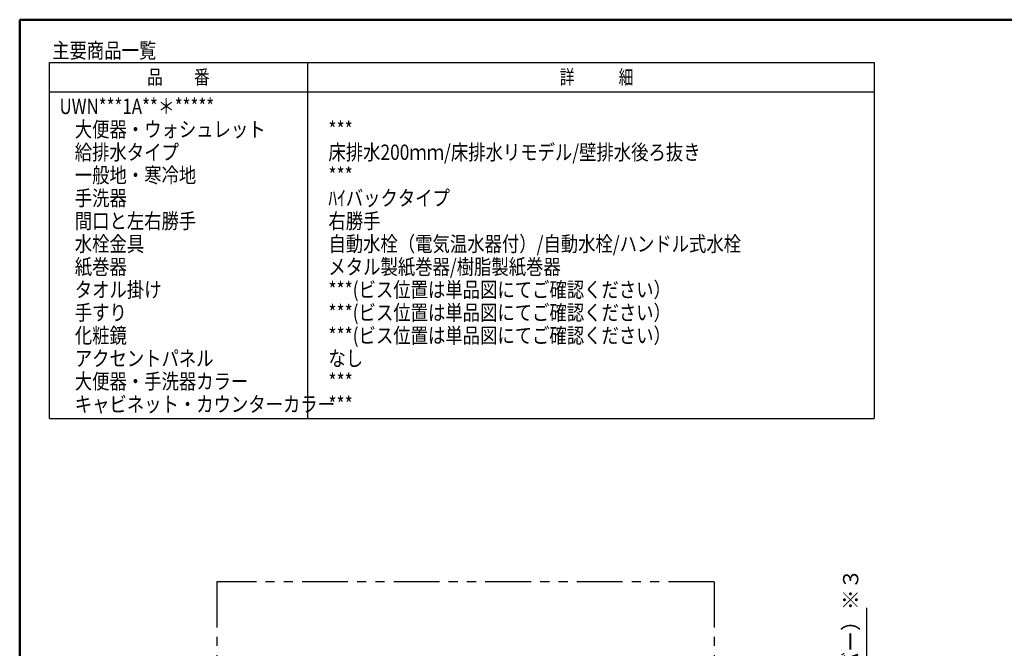
# Model space of a CAD drawing. Units: millimetres. Extents: x -395 to -3, y 7 to 287.
# Drawn here: x -395 to -234, y 184 to 287 of the extents above; entities that cross this region are included whole.
import ezdxf

# ---------------------------------------------------------------- set-up
doc = ezdxf.new("R2010")
doc.units = ezdxf.units.MM
doc.linetypes.add('PHANTOM', pattern=[15, 7.5, -1.5, 1.5, -1.5, 1.5, -1.5])
doc.layers.add('AV', color=7, linetype='Continuous')
doc.styles.get("Standard").update_dxf_attribs({"font": 'ROMANS', "bigfont": 'BIGFONT'})
doc.dimstyles.new('ISO-25', dxfattribs={"dimtxt": 2.5, "dimasz": 2.5, "dimexe": 1.25, "dimexo": 0.625, "dimtad": 1, "dimtxsty": 'Standard', "dimcen": 2.5, "dimadec": 0, "dimazin": 0, "dimtfac": 1, "dimtmove": 0, "dimatfit": 3, "dimfxl": 1, "dimarcsym": 0})

# ---------------------------------------------------------------- blocks, each defined once
blk = doc.blocks.new('_Dot')
at = {"color": 0, "linetype": 'ByBlock', "lineweight": -2}
blk.add_line((-0.5, 0), (-1, 0), dxfattribs=at)
at = {"color": 0, "linetype": 'ByBlock', "const_width": 0.5}
blk.add_lwpolyline([(-0.25, 0, 1), (0.25, 0, 1)], format="xyb", close=True, dxfattribs=at)
blk = doc.blocks.new('*D55')
at = {"color": 0, "lineweight": -2}
for p, q in [((-282.73, 140.19), (-282.73, 171.75)), ((-283.73, 169.75), (-361.73, 169.75))]:
    blk.add_line(p, q, dxfattribs=at)
at = {"layer": 'Defpoints', "color": 0}
for p in [(-362.73, 195), (-362.73, 169.75), (-282.73, 137.65)]:
    blk.add_point(p, dxfattribs=at)
at = {"color": 0, "lineweight": -2, "rotation": 180}
blk.add_blockref('_Dot', (-362.73, 169.75), dxfattribs=at)
at = {"color": 0, "lineweight": -2}
blk.add_blockref('_Dot', (-282.73, 169.75), dxfattribs=at)
at = {"color": 0, "insert": (-322.73, 172.04), "char_height": 2.5, "attachment_point": 5}
blk.add_mtext('1200～1600（カウンター長さ）※１※8', dxfattribs=at)
blk = doc.blocks.new('*D58')
at = {"color": 0, "lineweight": -2}
for p, q in [((-256.23, 112.22), (-256.23, 190.73)), ((-259.74, 112.22), (-254.23, 112.22)), ((-256.23, 93.5), (-256.23, 111.22)), ((-278.69, 92.5), (-254.23, 92.5))]:
    blk.add_line(p, q, dxfattribs=at)
at = {"layer": 'Defpoints', "color": 0}
for p in [(-262.28, 112.22), (-256.23, 112.22), (-281.23, 92.5)]:
    blk.add_point(p, dxfattribs=at)
at = {"color": 0, "lineweight": -2}
for p, rotation in [((-256.23, 112.22), 90), ((-256.23, 92.5), 270)]:
    blk.add_blockref('_Dot', p, dxfattribs=dict(at, rotation=rotation))
at = {"color": 0, "insert": (-258.55, 151.98), "char_height": 2.5, "attachment_point": 5, "rotation": 90}
blk.add_mtext('394.5\u3000\u3000\u3000\u3000\u3000\u3000\u3000\u3000（コンセントプレートカバー）※３', dxfattribs=at)
blk = doc.blocks.new('*D75')
at = {"color": 0, "lineweight": -2}
for p, q in [((-320.23, 151.67), (-320.23, 156.75)), ((-361.73, 154.75), (-321.23, 154.75))]:
    blk.add_line(p, q, dxfattribs=at)
at = {"layer": 'Defpoints', "color": 0}
for p in [(-362.73, 195), (-320.23, 154.75), (-320.23, 149.13)]:
    blk.add_point(p, dxfattribs=at)
at = {"color": 0, "lineweight": -2, "rotation": 180}
blk.add_blockref('_Dot', (-362.73, 154.75), dxfattribs=at)
at = {"color": 0, "lineweight": -2}
blk.add_blockref('_Dot', (-320.23, 154.75), dxfattribs=at)
at = {"color": 0, "insert": (-341.48, 157.02), "char_height": 2.5, "attachment_point": 5}
blk.add_mtext('850（紙巻器中心）※１※７', dxfattribs=at)
blk = doc.blocks.new('*D76')
at = {"color": 0, "lineweight": -2}
for p, q in [((-362.73, 144.75), (-390.68, 144.75)), ((-363.73, 144.75), (-364.73, 144.75)), ((-362.73, 144.75), (-360.03, 144.75)), ((-359.03, 144.75), (-358.03, 144.75))]:
    blk.add_line(p, q, dxfattribs=at)
at = {"layer": 'Defpoints', "color": 0}
for p in [(-362.73, 195), (-360.03, 144.75), (-360.03, 116.9)]:
    blk.add_point(p, dxfattribs=at)
at = {"color": 0, "lineweight": -2}
blk.add_blockref('_Dot', (-362.73, 144.75), dxfattribs=at)
at = {"color": 0, "lineweight": -2, "rotation": 180}
blk.add_blockref('_Dot', (-360.03, 144.75), dxfattribs=at)
at = {"color": 0, "insert": (-377.7, 147.01), "char_height": 2.5, "attachment_point": 5}
blk.add_mtext('（下段横さん）54', dxfattribs=at)
blk = doc.blocks.new('*D83')
at = {"color": 0, "lineweight": -2}
for p, q in [((-360.23, 145.85), (-360.23, 151.75)), ((-362.73, 149.75), (-390.56, 149.75)), ((-363.73, 149.75), (-364.73, 149.75)), ((-362.73, 149.75), (-360.23, 149.75)), ((-359.23, 149.75), (-358.23, 149.75))]:
    blk.add_line(p, q, dxfattribs=at)
at = {"layer": 'Defpoints', "color": 0}
for p in [(-362.73, 195), (-360.23, 149.75), (-360.23, 143.31)]:
    blk.add_point(p, dxfattribs=at)
at = {"color": 0, "lineweight": -2}
blk.add_blockref('_Dot', (-362.73, 149.75), dxfattribs=at)
at = {"color": 0, "lineweight": -2, "rotation": 180}
blk.add_blockref('_Dot', (-360.23, 149.75), dxfattribs=at)
at = {"color": 0, "insert": (-377.65, 152.01), "char_height": 2.5, "attachment_point": 5}
blk.add_mtext('（上段横さん）50', dxfattribs=at)
blk = doc.blocks.new('VIS-UWN-07-10001')
at = {"color": 0, "linetype": 'Continuous', "lineweight": 50}
for q in [(-395, 10), (-10, 287)]:
    blk.add_line((-395, 287), q, dxfattribs=at)

msp = doc.modelspace()

# ---------------------------------------------------------------- linework, layer by layer
at = {"color": 7, "linetype": 'Continuous'}
for p, q in [((-390.1218674, 221.7121489), (-390.1218674, 280)), ((-390.1218674, 280), (-255, 280)), ((-347.8718674, 280), (-347.8718674, 221.7121489)), ((-255, 280), (-255, 221.7121489)), ((-390.1218674, 275.2), (-255, 275.2)), ((-390.1218674, 221.7121489), (-255, 221.7121489))]:
    msp.add_line(p, q, dxfattribs=at)
at = {"color": 7, "linetype": 'PHANTOM'}
for p, q in [((-362.7330054, 195), (-362.7330054, 92.5)), ((-281.2330054, 195), (-362.7330054, 195)), ((-281.2330054, 195), (-281.2330054, 92.5))]:
    msp.add_line(p, q, dxfattribs=at)

# ---------------------------------------------------------------- block references
at = {"layer": 'AV', "color": 7}
msp.add_blockref('VIS-UWN-07-10001', (0, 0), dxfattribs=at)

# ---------------------------------------------------------------- texts
at = {"color": 7}
for s, insert, char_height, attachment_point in [('{\\W0.833333;主要商品一覧}', (-389.67543883, 280.7145), 2.5, 7), ('{\\W0.804721;品\u3000\u3000番}', (-368.9968674, 277.6), 2.3299999237, 5), ('{\\W0.758226;詳\u3000\u3000\u3000細}', (-300.4968674, 277.6), 2.3299999237, 5), ('{\\W0.8112;UWN***1A**＊*****}', (-388.47543883, 271.5565), 2.5, 7), ('{\\W0.833333;大便器・ウォシュレット}', (-385.97543883, 267.8065), 2.5, 7), ('{\\W0.833333;***}', (-344.42543883, 267.8065), 2.5, 7), ('{\\W0.833333;給排水タイプ}', (-385.97543883, 264.0565), 2.5, 7), ('{\\W0.833333;床排水200ｍｍ/床排水リモデル/壁排水後ろ抜き}', (-344.42543883, 264.0565), 2.5, 7), ('{\\W0.833333;一般地・寒冷地}', (-385.97543883, 260.3065), 2.5, 7), ('{\\W0.833333;***}', (-344.42543883, 260.3065), 2.5, 7), ('{\\W0.833333;手洗器}', (-385.97543883, 256.5565), 2.5, 7), ('{\\W0.833333;ﾊｲバックタイプ}', (-344.42543883, 256.5565), 2.5, 7), ('{\\W0.833333;間口と左右勝手}', (-385.97543883, 252.8065), 2.5, 7), ('{\\W0.833333;右勝手}', (-344.42543883, 252.8065), 2.5, 7), ('{\\W0.833333;水栓金具}', (-385.97543883, 249.0565), 2.5, 7), ('{\\W0.833333;自動水栓（電気温水器付）/自動水栓/ハンドル式水栓}', (-344.42543883, 249.0565), 2.5, 7), ('{\\W0.833333;紙巻器}', (-385.97543883, 245.3065), 2.5, 7), ('{\\W0.833333;メタル製紙巻器/樹脂製紙巻器}', (-344.42543883, 245.3065), 2.5, 7), ('{\\W0.833333;タオル掛け}', (-385.97543883, 241.5565), 2.5, 7), ('{\\W0.833333;***(ビス位置は単品図にてご確認ください）}', (-344.42543883, 241.5565), 2.5, 7), ('{\\W0.833333;手すり}', (-385.97543883, 237.8065), 2.5, 7), ('{\\W0.833333;***(ビス位置は単品図にてご確認ください）}', (-344.42543883, 237.8065), 2.5, 7), ('{\\W0.833333;化粧鏡}', (-385.97543883, 234.0565), 2.5, 7), ('{\\W0.833333;***(ビス位置は単品図にてご確認ください）}', (-344.42543883, 234.0565), 2.5, 7), ('{\\W0.833333;アクセントパネル}', (-385.97543883, 230.3065), 2.5, 7), ('{\\W0.833333;なし}', (-344.42543883, 230.3065), 2.5, 7), ('{\\W0.833333;大便器・手洗器カラー}', (-385.97543883, 226.5565), 2.5, 7), ('{\\W0.833333;***}', (-344.42543883, 226.5565), 2.5, 7), ('{\\W0.833333;キャビネット・カウンターカラー}', (-385.97543883, 222.8065), 2.5, 7), ('{\\W0.833333;***}', (-344.42543883, 222.8065), 2.5, 7)]:
    msp.add_mtext(s, dxfattribs=dict(at, insert=insert, char_height=char_height, attachment_point=attachment_point))

# ---------------------------------------------------------------- dimensions: what is measured, and where the dimension line sits
for base, p1, p2, angle, text, override, picture, middle in [((-256.2320054, 112.225), (-281.2330054, 92.5), (-262.28337048, 112.225), 270, '394.5\u3000\u3000\u3000\u3000\u3000\u3000\u3000\u3000（コンセントプレートカバー）※３', {"dimtxt": 2.5, "dimasz": 1, "dimexe": 2, "dimexo": 2.54, "dimgap": 0.625, "dimtad": 1, "dimtih": 0, "dimtoh": 0, "dimdec": 1, "dimzin": 0, "dimdsep": 46, "dimblk1": 'Dot', "dimblk2": 'Dot', "dimsah": 1, "dimse1": 0, "dimse2": 0, "dimtmove": 0}, '*D58', (-256.2320054, 151.97967809)), ((-360.0330054, 144.75356958), (-362.7330054, 195), (-360.0330054, 116.9), 180, '（下段横さん）54', {"dimtxt": 2.5, "dimasz": 1, "dimexe": 2, "dimexo": 2.54, "dimgap": 0.625, "dimtad": 1, "dimtih": 0, "dimtoh": 0, "dimdec": 0, "dimdsep": 46, "dimblk1": 'Dot', "dimblk2": 'Dot', "dimsah": 1, "dimse1": 1, "dimse2": 1, "dimtmove": 0}, '*D76', (-377.70494205, 144.75356958)), ((-360.23300781, 149.75356958), (-362.7330054, 195), (-360.23300781, 143.30688552), 180, '（上段横さん）50', {"dimtxt": 2.5, "dimasz": 1, "dimexe": 2, "dimexo": 2.54, "dimgap": 0.625, "dimtad": 1, "dimtih": 0, "dimtoh": 0, "dimdec": 0, "dimdsep": 46, "dimblk1": 'Dot', "dimblk2": 'Dot', "dimsah": 1, "dimse1": 1, "dimse2": 0, "dimtmove": 0}, '*D83', (-377.64541824, 149.75356958)), ((-320.2330054, 154.75356958), (-362.7330054, 195), (-320.2330054, 149.13162548), 180, '850（紙巻器中心）※１※７', {"dimtxt": 2.5, "dimasz": 1, "dimexe": 2, "dimexo": 2.54, "dimgap": 0.625, "dimtad": 1, "dimtih": 0, "dimtoh": 0, "dimdec": 0, "dimdsep": 46, "dimblk1": 'Dot', "dimblk2": 'Dot', "dimsah": 1, "dimse1": 1, "dimse2": 0, "dimtmove": 0}, '*D75', (-341.4820054, 154.75356958))]:
    dim = msp.add_linear_dim(base=base, p1=p1, p2=p2, angle=angle, text=text, dimstyle='ISO-25', override=override, dxfattribs=at)
    dim.commit()
    dim.dimension.update_dxf_attribs({"geometry": picture, "text_midpoint": middle, "dimtype": 160})
dim = msp.add_linear_dim(base=(-362.7330054, 169.75356958), p1=(-282.7330054, 137.65256969), p2=(-362.7330054, 195), text='1200～1600（カウンター長さ）※１※8', dimstyle='ISO-25', override={"dimtxt": 2.5, "dimasz": 1, "dimexe": 2, "dimexo": 2.54, "dimgap": 0.625, "dimtad": 1, "dimtih": 0, "dimtoh": 0, "dimdec": 0, "dimdsep": 46, "dimblk1": 'Dot', "dimblk2": 'Dot', "dimsah": 1, "dimse1": 0, "dimse2": 1, "dimtmove": 0}, dxfattribs=at)
dim.commit()
dim.dimension.update_dxf_attribs({"geometry": '*D55', "text_midpoint": (-322.7310054, 169.75356958), "dimtype": 160})

doc.saveas('drawing.dxf')
